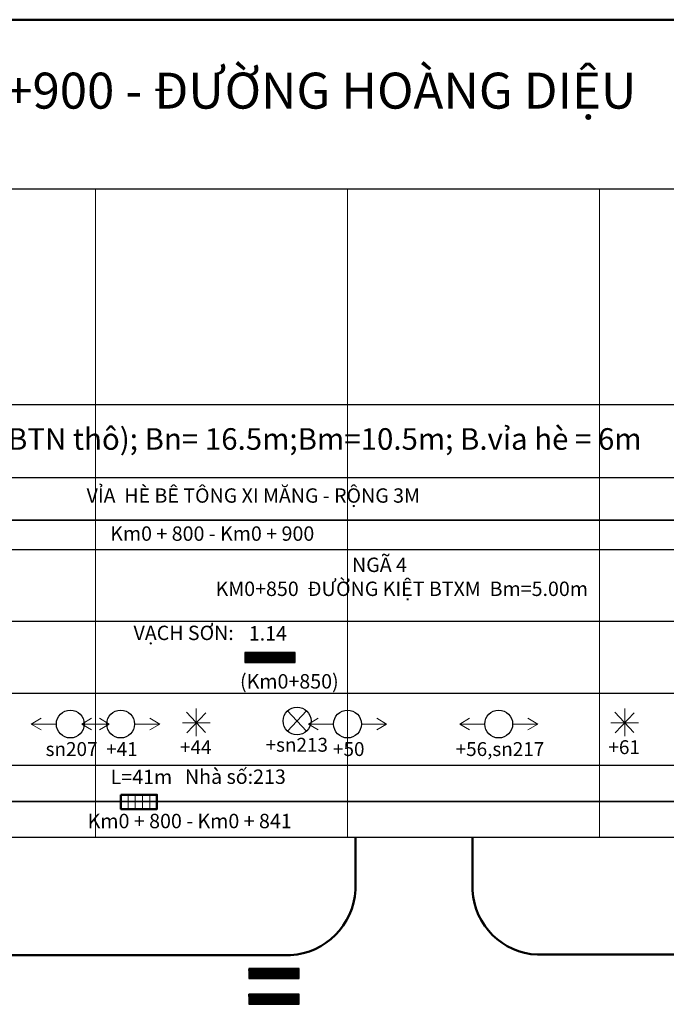
# Model space of a CAD drawing. Units: millimetres. Extents: x -37 to 1952, y 1320 to 1405.
# Drawn here: x 1020 to 1046, y 1366 to 1405 of the extents above; entities that cross this region are included whole.
import ezdxf
from ezdxf.enums import TextEntityAlignment as Align

# ---------------------------------------------------------------- set-up
doc = ezdxf.new("R2010")
doc.units = ezdxf.units.MM
doc.header["$MEASUREMENT"] = 0
doc.linetypes.add('ACAD_ISO04W100', pattern=[30, 24, -3, 0, -3])
doc.layers.add('Cay', color=3, linetype='Continuous')
for name, color, linetype, lineweight in [('Chu khung', 82, 'Continuous', 20), ('DUONG', 10, 'Continuous', 50), ('khung', 170, 'Continuous', 25), ('Luoi', 69, 'ACAD_ISO04W100', 0), ('RANH', 210, 'Continuous', 35)]:
    doc.layers.add(name, color=color, linetype=linetype, lineweight=lineweight)
doc.styles.add('CHU', font='VTIMEN.TTF', dxfattribs={"height": 20})
doc.styles.add('CHU KHUNG', font='arial_0.ttf', dxfattribs={"height": 30})
doc.styles.add('style1', font='arial_0.ttf')

# ---------------------------------------------------------------- blocks, each defined once
blk = doc.blocks.new('h')
blk.add_line((5.746, 1404.981), (125.768, 1404.981))
blk = doc.blocks.new('cay')
at = {"layer": 'Chu khung'}
for p, q in [((-1.57, 1.66), (1.46, -1.54)), ((1.52, 1.6), (-1.51, -1.59)), ((0, 2.27), (0, -2.14)), ((-2.2, 0), (2.21, 0))]:
    blk.add_line(p, q, dxfattribs=at)
for p in [(-0.09, 3.82), (-0.09, -3.88)]:
    blk.add_attdef('CAY', text='', height=2.2, dxfattribs=at).set_placement(p, align=Align.MIDDLE_CENTER)
blk = doc.blocks.new('cs')
at = {"linetype": 'ByBlock', "lineweight": 35}
for p, q in [((-1.5, -1.62), (1.5, 1.62)), ((1.5, -1.62), (-1.5, 1.62))]:
    blk.add_line(p, q, dxfattribs=at)
at = {"color": 1, "linetype": 'ByBlock', "lineweight": -2}
blk.add_circle((0, 0), 2.21, dxfattribs=at)
at = {"layer": 'Chu khung'}
for tag, p in [('td', (-0.1, 4.08)), ('vị trí', (-0.05, -3.78))]:
    blk.add_attdef(tag, text='', height=2.2, dxfattribs=at).set_placement(p, align=Align.MIDDLE_CENTER)
blk = doc.blocks.new('td')
at = {"color": 1, "linetype": 'ByBlock', "lineweight": -2}
blk.add_circle((0, 0), 2.21, dxfattribs=at)
at = {"layer": 'Chu khung'}
for p, q in [((-6.19, 0), (-4.63, 0.93)), ((-2.21, 0), (-6.19, 0)), ((-6.19, 0), (-4.63, -0.93)), ((2.21, 0), (6.19, 0)), ((6.19, 0), (4.63, 0.93)), ((6.19, 0), (4.63, -0.93))]:
    blk.add_line(p, q, dxfattribs=at)
for tag, p in [('td', (0.2, 3.88)), ('vị trí', (0.2, -3.98))]:
    blk.add_attdef(tag, text='', height=2.2, dxfattribs=at).set_placement(p, align=Align.MIDDLE_CENTER)

msp = doc.modelspace()

# ---------------------------------------------------------------- linework, layer by layer
for p, q in [((1028.879, 1379.851), (1028.885, 1379.857)), ((1028.879, 1379.842), (1028.893, 1379.857)), ((1028.879, 1379.833), (1028.902, 1379.857)), ((1028.879, 1379.825), (1028.911, 1379.857)), ((1028.879, 1379.816), (1028.92, 1379.857)), ((1028.879, 1379.807), (1028.929, 1379.857)), ((1028.879, 1379.798), (1028.938, 1379.857)), ((1028.879, 1379.789), (1028.946, 1379.857)), ((1028.879, 1379.78), (1028.955, 1379.857)), ((1028.879, 1379.772), (1028.964, 1379.857)), ((1028.879, 1379.763), (1028.973, 1379.857)), ((1028.879, 1379.754), (1028.982, 1379.857)), ((1028.879, 1379.745), (1028.991, 1379.857)), ((1028.879, 1379.736), (1028.999, 1379.857)), ((1028.879, 1379.727), (1029.008, 1379.857)), ((1028.879, 1379.719), (1029.017, 1379.857)), ((1028.879, 1379.71), (1029.026, 1379.857)), ((1028.879, 1379.701), (1029.035, 1379.857)), ((1028.879, 1379.692), (1029.044, 1379.857)), ((1028.879, 1379.683), (1029.053, 1379.857)), ((1028.879, 1379.674), (1029.061, 1379.857)), ((1028.879, 1379.665), (1029.07, 1379.857)), ((1028.879, 1379.657), (1029.079, 1379.857)), ((1028.879, 1379.648), (1029.088, 1379.857)), ((1028.879, 1379.639), (1029.097, 1379.857)), ((1028.879, 1379.63), (1029.106, 1379.857)), ((1028.879, 1379.621), (1029.114, 1379.857)), ((1028.879, 1379.612), (1029.123, 1379.857)), ((1028.879, 1379.604), (1029.132, 1379.857)), ((1028.879, 1379.595), (1029.141, 1379.857)), ((1028.879, 1379.586), (1029.15, 1379.857)), ((1028.879, 1379.577), (1029.159, 1379.857)), ((1028.879, 1379.568), (1029.167, 1379.857)), ((1028.879, 1379.559), (1029.176, 1379.857)), ((1028.879, 1379.551), (1029.185, 1379.857)), ((1028.879, 1379.542), (1029.194, 1379.857)), ((1028.879, 1379.533), (1029.203, 1379.857)), ((1028.879, 1379.524), (1029.212, 1379.857)), ((1028.879, 1379.515), (1029.22, 1379.857)), ((1028.879, 1379.506), (1029.229, 1379.857)), ((1028.879, 1379.498), (1029.238, 1379.857)), ((1028.879, 1379.489), (1029.247, 1379.857)), ((1028.879, 1379.48), (1029.256, 1379.857)), ((1028.879, 1379.471), (1029.265, 1379.857)), ((1028.879, 1379.462), (1029.273, 1379.857)), ((1028.882, 1379.457), (1029.282, 1379.857)), ((1028.891, 1379.457), (1029.291, 1379.857)), ((1028.9, 1379.457), (1029.3, 1379.857)), ((1028.909, 1379.457), (1029.309, 1379.857)), ((1028.918, 1379.457), (1029.318, 1379.857)), ((1028.927, 1379.457), (1029.327, 1379.857)), ((1028.935, 1379.457), (1029.335, 1379.857)), ((1028.944, 1379.457), (1029.344, 1379.857)), ((1028.953, 1379.457), (1029.353, 1379.857)), ((1028.962, 1379.457), (1029.362, 1379.857)), ((1028.971, 1379.457), (1029.371, 1379.857)), ((1028.98, 1379.457), (1029.38, 1379.857)), ((1028.988, 1379.457), (1029.388, 1379.857)), ((1028.997, 1379.457), (1029.397, 1379.857)), ((1029.006, 1379.457), (1029.406, 1379.857)), ((1029.015, 1379.457), (1029.415, 1379.857)), ((1029.024, 1379.457), (1029.424, 1379.857)), ((1029.033, 1379.457), (1029.433, 1379.857)), ((1029.041, 1379.457), (1029.441, 1379.857)), ((1029.05, 1379.457), (1029.45, 1379.857)), ((1029.059, 1379.457), (1029.459, 1379.857)), ((1029.068, 1379.457), (1029.468, 1379.857)), ((1029.077, 1379.457), (1029.477, 1379.857)), ((1029.086, 1379.457), (1029.486, 1379.857)), ((1029.094, 1379.457), (1029.494, 1379.857)), ((1029.103, 1379.457), (1029.503, 1379.857)), ((1029.112, 1379.457), (1029.512, 1379.857)), ((1029.121, 1379.457), (1029.521, 1379.857)), ((1029.13, 1379.457), (1029.53, 1379.857)), ((1029.139, 1379.457), (1029.539, 1379.857)), ((1029.148, 1379.457), (1029.548, 1379.857)), ((1029.156, 1379.457), (1029.556, 1379.857)), ((1029.165, 1379.457), (1029.565, 1379.857)), ((1029.174, 1379.457), (1029.574, 1379.857)), ((1029.183, 1379.457), (1029.583, 1379.857)), ((1029.192, 1379.457), (1029.592, 1379.857)), ((1029.201, 1379.457), (1029.601, 1379.857)), ((1029.209, 1379.457), (1029.609, 1379.857)), ((1029.218, 1379.457), (1029.618, 1379.857)), ((1029.227, 1379.457), (1029.627, 1379.857)), ((1029.236, 1379.457), (1029.636, 1379.857)), ((1029.245, 1379.457), (1029.645, 1379.857)), ((1029.254, 1379.457), (1029.654, 1379.857)), ((1029.262, 1379.457), (1029.662, 1379.857)), ((1029.271, 1379.457), (1029.671, 1379.857)), ((1029.28, 1379.457), (1029.68, 1379.857)), ((1029.289, 1379.457), (1029.689, 1379.857)), ((1029.298, 1379.457), (1029.698, 1379.857)), ((1029.307, 1379.457), (1029.707, 1379.857)), ((1029.315, 1379.457), (1029.715, 1379.857)), ((1029.324, 1379.457), (1029.724, 1379.857)), ((1029.333, 1379.457), (1029.733, 1379.857)), ((1029.342, 1379.457), (1029.742, 1379.857)), ((1029.351, 1379.457), (1029.751, 1379.857)), ((1029.36, 1379.457), (1029.76, 1379.857)), ((1029.368, 1379.457), (1029.768, 1379.857)), ((1029.377, 1379.457), (1029.777, 1379.857)), ((1029.386, 1379.457), (1029.786, 1379.857)), ((1029.395, 1379.457), (1029.795, 1379.857)), ((1029.404, 1379.457), (1029.804, 1379.857)), ((1029.413, 1379.457), (1029.813, 1379.857)), ((1029.422, 1379.457), (1029.822, 1379.857)), ((1029.43, 1379.457), (1029.83, 1379.857)), ((1029.439, 1379.457), (1029.839, 1379.857)), ((1029.448, 1379.457), (1029.848, 1379.857)), ((1029.457, 1379.457), (1029.857, 1379.857)), ((1029.466, 1379.457), (1029.866, 1379.857)), ((1029.475, 1379.457), (1029.875, 1379.857)), ((1029.483, 1379.457), (1029.883, 1379.857)), ((1029.492, 1379.457), (1029.892, 1379.857)), ((1029.501, 1379.457), (1029.901, 1379.857)), ((1029.51, 1379.457), (1029.91, 1379.857)), ((1029.519, 1379.457), (1029.919, 1379.857)), ((1029.528, 1379.457), (1029.928, 1379.857)), ((1029.536, 1379.457), (1029.936, 1379.857)), ((1029.545, 1379.457), (1029.945, 1379.857)), ((1029.554, 1379.457), (1029.954, 1379.857)), ((1029.563, 1379.457), (1029.963, 1379.857)), ((1029.572, 1379.457), (1029.972, 1379.857)), ((1029.581, 1379.457), (1029.981, 1379.857)), ((1029.589, 1379.457), (1029.989, 1379.857)), ((1029.598, 1379.457), (1029.998, 1379.857)), ((1029.607, 1379.457), (1030.007, 1379.857)), ((1029.616, 1379.457), (1030.016, 1379.857)), ((1029.625, 1379.457), (1030.025, 1379.857)), ((1029.634, 1379.457), (1030.034, 1379.857)), ((1029.642, 1379.457), (1030.042, 1379.857)), ((1029.651, 1379.457), (1030.051, 1379.857)), ((1029.66, 1379.457), (1030.06, 1379.857)), ((1029.669, 1379.457), (1030.069, 1379.857)), ((1029.678, 1379.457), (1030.078, 1379.857)), ((1029.687, 1379.457), (1030.087, 1379.857)), ((1029.696, 1379.457), (1030.096, 1379.857)), ((1029.704, 1379.457), (1030.104, 1379.857)), ((1029.713, 1379.457), (1030.113, 1379.857)), ((1029.722, 1379.457), (1030.122, 1379.857)), ((1029.731, 1379.457), (1030.131, 1379.857)), ((1029.74, 1379.457), (1030.14, 1379.857)), ((1029.749, 1379.457), (1030.149, 1379.857)), ((1029.757, 1379.457), (1030.157, 1379.857)), ((1029.766, 1379.457), (1030.166, 1379.857)), ((1029.775, 1379.457), (1030.175, 1379.857)), ((1029.784, 1379.457), (1030.184, 1379.857)), ((1029.793, 1379.457), (1030.193, 1379.857)), ((1029.802, 1379.457), (1030.202, 1379.857)), ((1029.81, 1379.457), (1030.21, 1379.857)), ((1029.819, 1379.457), (1030.219, 1379.857)), ((1029.828, 1379.457), (1030.228, 1379.857)), ((1029.837, 1379.457), (1030.237, 1379.857)), ((1029.846, 1379.457), (1030.246, 1379.857)), ((1029.855, 1379.457), (1030.255, 1379.857)), ((1029.863, 1379.457), (1030.263, 1379.857)), ((1029.872, 1379.457), (1030.272, 1379.857)), ((1029.881, 1379.457), (1030.281, 1379.857)), ((1029.89, 1379.457), (1030.29, 1379.857)), ((1029.899, 1379.457), (1030.299, 1379.857)), ((1029.908, 1379.457), (1030.308, 1379.857)), ((1029.916, 1379.457), (1030.316, 1379.857)), ((1029.925, 1379.457), (1030.325, 1379.857)), ((1029.934, 1379.457), (1030.334, 1379.857)), ((1029.943, 1379.457), (1030.343, 1379.857)), ((1029.952, 1379.457), (1030.352, 1379.857)), ((1029.961, 1379.457), (1030.361, 1379.857)), ((1029.97, 1379.457), (1030.37, 1379.857)), ((1029.978, 1379.457), (1030.378, 1379.857)), ((1029.987, 1379.457), (1030.387, 1379.857)), ((1029.996, 1379.457), (1030.396, 1379.857)), ((1030.005, 1379.457), (1030.405, 1379.857)), ((1030.014, 1379.457), (1030.414, 1379.857)), ((1030.023, 1379.457), (1030.423, 1379.857)), ((1030.031, 1379.457), (1030.431, 1379.857)), ((1030.04, 1379.457), (1030.44, 1379.857)), ((1030.049, 1379.457), (1030.449, 1379.857)), ((1030.058, 1379.457), (1030.458, 1379.857)), ((1030.067, 1379.457), (1030.467, 1379.857)), ((1030.076, 1379.457), (1030.476, 1379.857)), ((1030.084, 1379.457), (1030.484, 1379.857)), ((1030.093, 1379.457), (1030.493, 1379.857)), ((1030.102, 1379.457), (1030.502, 1379.857)), ((1030.111, 1379.457), (1030.511, 1379.857)), ((1030.12, 1379.457), (1030.52, 1379.857)), ((1030.129, 1379.457), (1030.529, 1379.857)), ((1030.137, 1379.457), (1030.537, 1379.857)), ((1030.146, 1379.457), (1030.546, 1379.857)), ((1030.155, 1379.457), (1030.555, 1379.857)), ((1030.164, 1379.457), (1030.564, 1379.857)), ((1030.173, 1379.457), (1030.573, 1379.857)), ((1030.182, 1379.457), (1030.582, 1379.857)), ((1030.19, 1379.457), (1030.59, 1379.857)), ((1030.199, 1379.457), (1030.599, 1379.857)), ((1030.208, 1379.457), (1030.608, 1379.857)), ((1030.217, 1379.457), (1030.617, 1379.857)), ((1030.226, 1379.457), (1030.626, 1379.857)), ((1030.235, 1379.457), (1030.635, 1379.857)), ((1030.244, 1379.457), (1030.644, 1379.857)), ((1030.252, 1379.457), (1030.652, 1379.857)), ((1030.261, 1379.457), (1030.661, 1379.857)), ((1030.27, 1379.457), (1030.67, 1379.857)), ((1030.279, 1379.457), (1030.679, 1379.857)), ((1030.288, 1379.457), (1030.688, 1379.857)), ((1030.297, 1379.457), (1030.697, 1379.857)), ((1030.305, 1379.457), (1030.705, 1379.857)), ((1030.314, 1379.457), (1030.714, 1379.857)), ((1030.323, 1379.457), (1030.723, 1379.857)), ((1030.332, 1379.457), (1030.732, 1379.857)), ((1030.341, 1379.457), (1030.741, 1379.857)), ((1030.35, 1379.457), (1030.75, 1379.857)), ((1030.358, 1379.457), (1030.758, 1379.857)), ((1030.367, 1379.457), (1030.767, 1379.857)), ((1030.376, 1379.457), (1030.776, 1379.857)), ((1030.385, 1379.457), (1030.785, 1379.857)), ((1030.394, 1379.457), (1030.794, 1379.857)), ((1030.403, 1379.457), (1030.803, 1379.857)), ((1030.411, 1379.457), (1030.811, 1379.857)), ((1030.42, 1379.457), (1030.82, 1379.857)), ((1030.429, 1379.457), (1030.829, 1379.857)), ((1030.438, 1379.457), (1030.838, 1379.857)), ((1030.447, 1379.457), (1030.847, 1379.857)), ((1030.456, 1379.457), (1030.856, 1379.857)), ((1030.464, 1379.457), (1030.864, 1379.857)), ((1030.473, 1379.457), (1030.873, 1379.857)), ((1030.482, 1379.457), (1030.879, 1379.854)), ((1030.491, 1379.457), (1030.879, 1379.845)), ((1030.5, 1379.457), (1030.879, 1379.836)), ((1030.509, 1379.457), (1030.879, 1379.827)), ((1030.518, 1379.457), (1030.879, 1379.818)), ((1030.526, 1379.457), (1030.879, 1379.809)), ((1030.535, 1379.457), (1030.879, 1379.8)), ((1030.544, 1379.457), (1030.879, 1379.792)), ((1030.553, 1379.457), (1030.879, 1379.783)), ((1030.562, 1379.457), (1030.879, 1379.774)), ((1030.571, 1379.457), (1030.879, 1379.765)), ((1030.579, 1379.457), (1030.879, 1379.756)), ((1030.588, 1379.457), (1030.879, 1379.747)), ((1030.597, 1379.457), (1030.879, 1379.739)), ((1030.606, 1379.457), (1030.879, 1379.73)), ((1030.615, 1379.457), (1030.879, 1379.721)), ((1030.624, 1379.457), (1030.879, 1379.712)), ((1030.632, 1379.457), (1030.879, 1379.703)), ((1030.641, 1379.457), (1030.879, 1379.694)), ((1030.65, 1379.457), (1030.879, 1379.686)), ((1030.659, 1379.457), (1030.879, 1379.677)), ((1030.668, 1379.457), (1030.879, 1379.668)), ((1030.677, 1379.457), (1030.879, 1379.659)), ((1030.685, 1379.457), (1030.879, 1379.65)), ((1030.694, 1379.457), (1030.879, 1379.641)), ((1030.703, 1379.457), (1030.879, 1379.633)), ((1030.712, 1379.457), (1030.879, 1379.624)), ((1030.721, 1379.457), (1030.879, 1379.615)), ((1030.73, 1379.457), (1030.879, 1379.606)), ((1030.738, 1379.457), (1030.879, 1379.597)), ((1030.747, 1379.457), (1030.879, 1379.588)), ((1030.756, 1379.457), (1030.879, 1379.58)), ((1030.765, 1379.457), (1030.879, 1379.571)), ((1030.774, 1379.457), (1030.879, 1379.562)), ((1030.783, 1379.457), (1030.879, 1379.553)), ((1030.792, 1379.457), (1030.879, 1379.544)), ((1030.8, 1379.457), (1030.879, 1379.535)), ((1030.809, 1379.457), (1030.879, 1379.526)), ((1030.818, 1379.457), (1030.879, 1379.518)), ((1030.827, 1379.457), (1030.879, 1379.509)), ((1030.836, 1379.457), (1030.879, 1379.5)), ((1030.845, 1379.457), (1030.879, 1379.491)), ((1030.853, 1379.457), (1030.879, 1379.482)), ((1030.862, 1379.457), (1030.879, 1379.473)), ((1030.871, 1379.457), (1030.879, 1379.465)), ((1029.029, 1366.913), (1029.424, 1367.308)), ((1029.029, 1366.922), (1029.415, 1367.308)), ((1029.029, 1366.931), (1029.406, 1367.308)), ((1029.029, 1366.94), (1029.398, 1367.308)), ((1029.029, 1366.949), (1029.389, 1367.308)), ((1029.029, 1366.957), (1029.38, 1367.308)), ((1029.029, 1366.966), (1029.371, 1367.308)), ((1029.029, 1366.975), (1029.362, 1367.308)), ((1029.029, 1366.984), (1029.353, 1367.308)), ((1029.029, 1366.993), (1029.345, 1367.308)), ((1029.029, 1367.002), (1029.336, 1367.308)), ((1029.029, 1367.011), (1029.327, 1367.308)), ((1029.029, 1367.019), (1029.318, 1367.308)), ((1029.029, 1367.028), (1029.309, 1367.308)), ((1029.029, 1367.037), (1029.3, 1367.308)), ((1029.029, 1367.046), (1029.292, 1367.308)), ((1029.029, 1367.055), (1029.283, 1367.308)), ((1029.029, 1367.064), (1029.274, 1367.308)), ((1029.029, 1367.072), (1029.265, 1367.308)), ((1029.029, 1367.081), (1029.256, 1367.308)), ((1029.029, 1367.09), (1029.247, 1367.308)), ((1029.029, 1367.099), (1029.239, 1367.308)), ((1029.029, 1367.108), (1029.23, 1367.308)), ((1029.029, 1367.117), (1029.221, 1367.308)), ((1029.029, 1367.125), (1029.212, 1367.308)), ((1029.029, 1367.134), (1029.203, 1367.308)), ((1029.029, 1367.143), (1029.194, 1367.308)), ((1029.029, 1367.152), (1029.186, 1367.308)), ((1029.029, 1367.161), (1029.177, 1367.308)), ((1029.029, 1367.17), (1029.168, 1367.308)), ((1029.029, 1367.178), (1029.159, 1367.308)), ((1029.029, 1367.187), (1029.15, 1367.308)), ((1029.029, 1367.196), (1029.141, 1367.308)), ((1029.029, 1367.205), (1029.132, 1367.308)), ((1029.029, 1367.214), (1029.124, 1367.308)), ((1029.029, 1367.223), (1029.115, 1367.308)), ((1029.029, 1367.231), (1029.106, 1367.308)), ((1029.029, 1367.24), (1029.097, 1367.308)), ((1029.029, 1367.249), (1029.088, 1367.308)), ((1029.029, 1367.258), (1029.079, 1367.308)), ((1029.029, 1367.267), (1029.071, 1367.308)), ((1029.029, 1367.276), (1029.062, 1367.308)), ((1029.029, 1367.285), (1029.053, 1367.308)), ((1029.029, 1367.293), (1029.044, 1367.308)), ((1029.029, 1367.302), (1029.035, 1367.308)), ((1029.033, 1366.908), (1029.433, 1367.308)), ((1029.042, 1366.908), (1029.442, 1367.308)), ((1029.051, 1366.908), (1029.451, 1367.308)), ((1029.06, 1366.908), (1029.46, 1367.308)), ((1029.068, 1366.908), (1029.468, 1367.308)), ((1029.077, 1366.908), (1029.477, 1367.308)), ((1029.086, 1366.908), (1029.486, 1367.308)), ((1029.095, 1366.908), (1029.495, 1367.308)), ((1029.104, 1366.908), (1029.504, 1367.308)), ((1029.113, 1366.908), (1029.513, 1367.308)), ((1029.121, 1366.908), (1029.521, 1367.308)), ((1029.13, 1366.908), (1029.53, 1367.308)), ((1029.139, 1366.908), (1029.539, 1367.308)), ((1029.148, 1366.908), (1029.548, 1367.308)), ((1029.157, 1366.908), (1029.557, 1367.308)), ((1029.166, 1366.908), (1029.566, 1367.308)), ((1029.174, 1366.908), (1029.574, 1367.308)), ((1029.183, 1366.908), (1029.583, 1367.308)), ((1029.192, 1366.908), (1029.592, 1367.308)), ((1029.201, 1366.908), (1029.601, 1367.308)), ((1029.21, 1366.908), (1029.61, 1367.308)), ((1029.219, 1366.908), (1029.619, 1367.308)), ((1029.227, 1366.908), (1029.627, 1367.308)), ((1029.236, 1366.908), (1029.636, 1367.308)), ((1029.245, 1366.908), (1029.645, 1367.308)), ((1029.254, 1366.908), (1029.654, 1367.308)), ((1029.263, 1366.908), (1029.663, 1367.308)), ((1029.272, 1366.908), (1029.672, 1367.308)), ((1029.28, 1366.908), (1029.68, 1367.308)), ((1029.289, 1366.908), (1029.689, 1367.308)), ((1029.298, 1366.908), (1029.698, 1367.308)), ((1029.307, 1366.908), (1029.707, 1367.308)), ((1029.316, 1366.908), (1029.716, 1367.308)), ((1029.325, 1366.908), (1029.725, 1367.308)), ((1029.334, 1366.908), (1029.734, 1367.308)), ((1029.342, 1366.908), (1029.742, 1367.308)), ((1029.351, 1366.908), (1029.751, 1367.308)), ((1029.36, 1366.908), (1029.76, 1367.308)), ((1029.369, 1366.908), (1029.769, 1367.308)), ((1029.378, 1366.908), (1029.778, 1367.308)), ((1029.387, 1366.908), (1029.787, 1367.308)), ((1029.395, 1366.908), (1029.795, 1367.308)), ((1029.404, 1366.908), (1029.804, 1367.308)), ((1029.413, 1366.908), (1029.813, 1367.308)), ((1029.422, 1366.908), (1029.822, 1367.308)), ((1029.431, 1366.908), (1029.831, 1367.308)), ((1029.44, 1366.908), (1029.84, 1367.308)), ((1029.448, 1366.908), (1029.848, 1367.308)), ((1029.457, 1366.908), (1029.857, 1367.308)), ((1029.466, 1366.908), (1029.866, 1367.308)), ((1029.475, 1366.908), (1029.875, 1367.308)), ((1029.484, 1366.908), (1029.884, 1367.308)), ((1029.493, 1366.908), (1029.893, 1367.308)), ((1029.501, 1366.908), (1029.901, 1367.308)), ((1029.51, 1366.908), (1029.91, 1367.308)), ((1029.519, 1366.908), (1029.919, 1367.308)), ((1029.528, 1366.908), (1029.928, 1367.308)), ((1029.537, 1366.908), (1029.937, 1367.308)), ((1029.546, 1366.908), (1029.946, 1367.308)), ((1029.554, 1366.908), (1029.954, 1367.308)), ((1029.563, 1366.908), (1029.963, 1367.308)), ((1029.572, 1366.908), (1029.972, 1367.308)), ((1029.581, 1366.908), (1029.981, 1367.308)), ((1029.59, 1366.908), (1029.99, 1367.308)), ((1029.599, 1366.908), (1029.999, 1367.308)), ((1029.608, 1366.908), (1030.008, 1367.308)), ((1029.616, 1366.908), (1030.016, 1367.308)), ((1029.625, 1366.908), (1030.025, 1367.308)), ((1029.634, 1366.908), (1030.034, 1367.308)), ((1029.643, 1366.908), (1030.043, 1367.308)), ((1029.652, 1366.908), (1030.052, 1367.308)), ((1029.661, 1366.908), (1030.061, 1367.308)), ((1029.669, 1366.908), (1030.069, 1367.308)), ((1029.678, 1366.908), (1030.078, 1367.308)), ((1029.687, 1366.908), (1030.087, 1367.308)), ((1029.696, 1366.908), (1030.096, 1367.308)), ((1029.705, 1366.908), (1030.105, 1367.308)), ((1029.714, 1366.908), (1030.114, 1367.308)), ((1029.722, 1366.908), (1030.122, 1367.308)), ((1029.731, 1366.908), (1030.131, 1367.308)), ((1029.74, 1366.908), (1030.14, 1367.308)), ((1029.749, 1366.908), (1030.149, 1367.308)), ((1029.758, 1366.908), (1030.158, 1367.308)), ((1029.767, 1366.908), (1030.167, 1367.308)), ((1029.775, 1366.908), (1030.175, 1367.308)), ((1029.784, 1366.908), (1030.184, 1367.308)), ((1029.793, 1366.908), (1030.193, 1367.308)), ((1029.802, 1366.908), (1030.202, 1367.308)), ((1029.811, 1366.908), (1030.211, 1367.308)), ((1029.82, 1366.908), (1030.22, 1367.308)), ((1029.828, 1366.908), (1030.228, 1367.308)), ((1029.837, 1366.908), (1030.237, 1367.308)), ((1029.846, 1366.908), (1030.246, 1367.308)), ((1029.855, 1366.908), (1030.255, 1367.308)), ((1029.864, 1366.908), (1030.264, 1367.308)), ((1029.873, 1366.908), (1030.273, 1367.308)), ((1029.882, 1366.908), (1030.282, 1367.308)), ((1029.89, 1366.908), (1030.29, 1367.308)), ((1029.899, 1366.908), (1030.299, 1367.308)), ((1029.908, 1366.908), (1030.308, 1367.308)), ((1029.917, 1366.908), (1030.317, 1367.308)), ((1029.926, 1366.908), (1030.326, 1367.308)), ((1029.935, 1366.908), (1030.335, 1367.308)), ((1029.943, 1366.908), (1030.343, 1367.308)), ((1029.952, 1366.908), (1030.352, 1367.308)), ((1029.961, 1366.908), (1030.361, 1367.308)), ((1029.97, 1366.908), (1030.37, 1367.308)), ((1029.979, 1366.908), (1030.379, 1367.308)), ((1029.988, 1366.908), (1030.388, 1367.308)), ((1029.996, 1366.908), (1030.396, 1367.308)), ((1030.005, 1366.908), (1030.405, 1367.308)), ((1030.014, 1366.908), (1030.414, 1367.308)), ((1030.023, 1366.908), (1030.423, 1367.308)), ((1030.032, 1366.908), (1030.432, 1367.308)), ((1030.041, 1366.908), (1030.441, 1367.308)), ((1030.049, 1366.908), (1030.449, 1367.308)), ((1030.058, 1366.908), (1030.458, 1367.308)), ((1030.067, 1366.908), (1030.467, 1367.308)), ((1030.076, 1366.908), (1030.476, 1367.308)), ((1030.085, 1366.908), (1030.485, 1367.308)), ((1030.094, 1366.908), (1030.494, 1367.308)), ((1030.102, 1366.908), (1030.502, 1367.308)), ((1030.111, 1366.908), (1030.511, 1367.308)), ((1030.12, 1366.908), (1030.52, 1367.308)), ((1030.129, 1366.908), (1030.529, 1367.308)), ((1030.138, 1366.908), (1030.538, 1367.308)), ((1030.147, 1366.908), (1030.547, 1367.308)), ((1030.156, 1366.908), (1030.556, 1367.308)), ((1030.164, 1366.908), (1030.564, 1367.308)), ((1030.173, 1366.908), (1030.573, 1367.308)), ((1030.182, 1366.908), (1030.582, 1367.308)), ((1030.191, 1366.908), (1030.591, 1367.308)), ((1030.2, 1366.908), (1030.6, 1367.308)), ((1030.209, 1366.908), (1030.609, 1367.308)), ((1030.217, 1366.908), (1030.617, 1367.308)), ((1030.226, 1366.908), (1030.626, 1367.308)), ((1030.235, 1366.908), (1030.635, 1367.308)), ((1030.244, 1366.908), (1030.644, 1367.308)), ((1030.253, 1366.908), (1030.653, 1367.308)), ((1030.262, 1366.908), (1030.662, 1367.308)), ((1030.27, 1366.908), (1030.67, 1367.308)), ((1030.279, 1366.908), (1030.679, 1367.308)), ((1030.288, 1366.908), (1030.688, 1367.308)), ((1030.297, 1366.908), (1030.697, 1367.308)), ((1030.306, 1366.908), (1030.706, 1367.308)), ((1030.315, 1366.908), (1030.715, 1367.308)), ((1030.323, 1366.908), (1030.723, 1367.308)), ((1030.332, 1366.908), (1030.732, 1367.308)), ((1030.341, 1366.908), (1030.741, 1367.308)), ((1030.35, 1366.908), (1030.75, 1367.308)), ((1030.359, 1366.908), (1030.759, 1367.308)), ((1030.368, 1366.908), (1030.768, 1367.308)), ((1030.377, 1366.908), (1030.777, 1367.308)), ((1030.385, 1366.908), (1030.785, 1367.308)), ((1030.394, 1366.908), (1030.794, 1367.308)), ((1030.403, 1366.908), (1030.803, 1367.308)), ((1030.412, 1366.908), (1030.812, 1367.308)), ((1030.421, 1366.908), (1030.821, 1367.308)), ((1030.43, 1366.908), (1030.83, 1367.308)), ((1030.438, 1366.908), (1030.838, 1367.308)), ((1030.447, 1366.908), (1030.847, 1367.308)), ((1030.456, 1366.908), (1030.856, 1367.308)), ((1030.465, 1366.908), (1030.865, 1367.308)), ((1030.474, 1366.908), (1030.874, 1367.308)), ((1030.483, 1366.908), (1030.883, 1367.308)), ((1030.491, 1366.908), (1030.891, 1367.308)), ((1030.5, 1366.908), (1030.9, 1367.308)), ((1030.509, 1366.908), (1030.909, 1367.308)), ((1030.518, 1366.908), (1030.918, 1367.308)), ((1030.527, 1366.908), (1030.927, 1367.308)), ((1030.536, 1366.908), (1030.936, 1367.308)), ((1030.544, 1366.908), (1030.944, 1367.308)), ((1030.553, 1366.908), (1030.953, 1367.308)), ((1030.562, 1366.908), (1030.962, 1367.308)), ((1030.571, 1366.908), (1030.971, 1367.308)), ((1030.58, 1366.908), (1030.98, 1367.308)), ((1030.589, 1366.908), (1030.989, 1367.308)), ((1030.597, 1366.908), (1030.997, 1367.308)), ((1030.606, 1366.908), (1031.006, 1367.308)), ((1030.615, 1366.908), (1031.015, 1367.308)), ((1030.624, 1366.908), (1031.024, 1367.308)), ((1030.633, 1366.908), (1031.029, 1367.305)), ((1030.642, 1366.908), (1031.029, 1367.296)), ((1030.651, 1366.908), (1031.029, 1367.287)), ((1030.659, 1366.908), (1031.029, 1367.278)), ((1030.668, 1366.908), (1031.029, 1367.269)), ((1030.677, 1366.908), (1031.029, 1367.26)), ((1030.686, 1366.908), (1031.029, 1367.252)), ((1030.695, 1366.908), (1031.029, 1367.243)), ((1030.704, 1366.908), (1031.029, 1367.234)), ((1030.712, 1366.908), (1031.029, 1367.225)), ((1030.721, 1366.908), (1031.029, 1367.216)), ((1030.73, 1366.908), (1031.029, 1367.207)), ((1030.739, 1366.908), (1031.029, 1367.199)), ((1030.748, 1366.908), (1031.029, 1367.19)), ((1030.757, 1366.908), (1031.029, 1367.181)), ((1030.765, 1366.908), (1031.029, 1367.172)), ((1030.774, 1366.908), (1031.029, 1367.163)), ((1030.783, 1366.908), (1031.029, 1367.154)), ((1030.792, 1366.908), (1031.029, 1367.146)), ((1030.801, 1366.908), (1031.029, 1367.137)), ((1030.81, 1366.908), (1031.029, 1367.128)), ((1030.818, 1366.908), (1031.029, 1367.119)), ((1030.827, 1366.908), (1031.029, 1367.11)), ((1030.836, 1366.908), (1031.029, 1367.101)), ((1030.845, 1366.908), (1031.029, 1367.092)), ((1030.854, 1366.908), (1031.029, 1367.084)), ((1030.863, 1366.908), (1031.029, 1367.075)), ((1030.871, 1366.908), (1031.029, 1367.066)), ((1030.88, 1366.908), (1031.029, 1367.057)), ((1030.889, 1366.908), (1031.029, 1367.048)), ((1030.898, 1366.908), (1031.029, 1367.039)), ((1030.907, 1366.908), (1031.029, 1367.031)), ((1030.916, 1366.908), (1031.029, 1367.022)), ((1030.925, 1366.908), (1031.029, 1367.013)), ((1030.933, 1366.908), (1031.029, 1367.004)), ((1030.942, 1366.908), (1031.029, 1366.995)), ((1030.951, 1366.908), (1031.029, 1366.986)), ((1030.96, 1366.908), (1031.029, 1366.978)), ((1030.969, 1366.908), (1031.029, 1366.969)), ((1030.978, 1366.908), (1031.029, 1366.96)), ((1030.986, 1366.908), (1031.029, 1366.951)), ((1030.995, 1366.908), (1031.029, 1366.942)), ((1031.004, 1366.908), (1031.029, 1366.933)), ((1031.013, 1366.908), (1031.029, 1366.925)), ((1031.022, 1366.908), (1031.029, 1366.916)), ((1029.029, 1366.28), (1029.035, 1366.286)), ((1029.029, 1366.271), (1029.044, 1366.286)), ((1029.029, 1366.262), (1029.053, 1366.286)), ((1029.029, 1366.253), (1029.062, 1366.286)), ((1029.029, 1366.244), (1029.071, 1366.286)), ((1029.029, 1366.235), (1029.079, 1366.286)), ((1029.029, 1366.227), (1029.088, 1366.286)), ((1029.029, 1366.218), (1029.097, 1366.286)), ((1029.029, 1366.209), (1029.106, 1366.286)), ((1029.029, 1366.2), (1029.115, 1366.286)), ((1029.029, 1366.191), (1029.124, 1366.286)), ((1029.029, 1366.182), (1029.132, 1366.286)), ((1029.029, 1366.174), (1029.141, 1366.286)), ((1029.029, 1366.165), (1029.15, 1366.286)), ((1029.029, 1366.156), (1029.159, 1366.286)), ((1029.029, 1366.147), (1029.168, 1366.286)), ((1029.029, 1366.138), (1029.177, 1366.286)), ((1029.029, 1366.129), (1029.186, 1366.286)), ((1029.029, 1366.121), (1029.194, 1366.286)), ((1029.029, 1366.112), (1029.203, 1366.286)), ((1029.029, 1366.103), (1029.212, 1366.286)), ((1029.029, 1366.094), (1029.221, 1366.286)), ((1029.029, 1366.085), (1029.23, 1366.286)), ((1029.029, 1366.076), (1029.239, 1366.286)), ((1029.029, 1366.068), (1029.247, 1366.286)), ((1029.029, 1366.059), (1029.256, 1366.286)), ((1029.029, 1366.05), (1029.265, 1366.286)), ((1029.029, 1366.041), (1029.274, 1366.286)), ((1029.029, 1366.032), (1029.283, 1366.286)), ((1029.029, 1366.023), (1029.292, 1366.286)), ((1029.029, 1366.014), (1029.3, 1366.286)), ((1029.029, 1366.006), (1029.309, 1366.286)), ((1029.029, 1365.997), (1029.318, 1366.286)), ((1029.029, 1365.988), (1029.327, 1366.286)), ((1029.029, 1365.979), (1029.336, 1366.286)), ((1029.029, 1365.97), (1029.345, 1366.286)), ((1029.029, 1365.961), (1029.353, 1366.286)), ((1029.029, 1365.953), (1029.362, 1366.286)), ((1029.029, 1365.944), (1029.371, 1366.286)), ((1029.029, 1365.935), (1029.38, 1366.286)), ((1029.029, 1365.926), (1029.389, 1366.286)), ((1029.029, 1365.917), (1029.398, 1366.286)), ((1029.029, 1365.908), (1029.406, 1366.286)), ((1029.029, 1365.9), (1029.415, 1366.286)), ((1029.029, 1365.891), (1029.424, 1366.286)), ((1029.033, 1365.886), (1029.433, 1366.286)), ((1029.042, 1365.886), (1029.442, 1366.286)), ((1029.051, 1365.886), (1029.451, 1366.286)), ((1029.06, 1365.886), (1029.46, 1366.286)), ((1029.068, 1365.886), (1029.468, 1366.286)), ((1029.077, 1365.886), (1029.477, 1366.286)), ((1029.086, 1365.886), (1029.486, 1366.286)), ((1029.095, 1365.886), (1029.495, 1366.286)), ((1029.104, 1365.886), (1029.504, 1366.286)), ((1029.113, 1365.886), (1029.513, 1366.286)), ((1029.121, 1365.886), (1029.521, 1366.286)), ((1029.13, 1365.886), (1029.53, 1366.286)), ((1029.139, 1365.886), (1029.539, 1366.286)), ((1029.148, 1365.886), (1029.548, 1366.286)), ((1029.157, 1365.886), (1029.557, 1366.286)), ((1029.166, 1365.886), (1029.566, 1366.286)), ((1029.174, 1365.886), (1029.574, 1366.286)), ((1029.183, 1365.886), (1029.583, 1366.286)), ((1029.192, 1365.886), (1029.592, 1366.286)), ((1029.201, 1365.886), (1029.601, 1366.286)), ((1029.21, 1365.886), (1029.61, 1366.286)), ((1029.219, 1365.886), (1029.619, 1366.286)), ((1029.227, 1365.886), (1029.627, 1366.286)), ((1029.236, 1365.886), (1029.636, 1366.286)), ((1029.245, 1365.886), (1029.645, 1366.286)), ((1029.254, 1365.886), (1029.654, 1366.286)), ((1029.263, 1365.886), (1029.663, 1366.286)), ((1029.272, 1365.886), (1029.672, 1366.286)), ((1029.28, 1365.886), (1029.68, 1366.286)), ((1029.289, 1365.886), (1029.689, 1366.286)), ((1029.298, 1365.886), (1029.698, 1366.286)), ((1029.307, 1365.886), (1029.707, 1366.286)), ((1029.316, 1365.886), (1029.716, 1366.286)), ((1029.325, 1365.886), (1029.725, 1366.286)), ((1029.334, 1365.886), (1029.734, 1366.286)), ((1029.342, 1365.886), (1029.742, 1366.286)), ((1029.351, 1365.886), (1029.751, 1366.286)), ((1029.36, 1365.886), (1029.76, 1366.286)), ((1029.369, 1365.886), (1029.769, 1366.286)), ((1029.378, 1365.886), (1029.778, 1366.286)), ((1029.387, 1365.886), (1029.787, 1366.286)), ((1029.395, 1365.886), (1029.795, 1366.286)), ((1029.404, 1365.886), (1029.804, 1366.286)), ((1029.413, 1365.886), (1029.813, 1366.286)), ((1029.422, 1365.886), (1029.822, 1366.286)), ((1029.431, 1365.886), (1029.831, 1366.286)), ((1029.44, 1365.886), (1029.84, 1366.286)), ((1029.448, 1365.886), (1029.848, 1366.286)), ((1029.457, 1365.886), (1029.857, 1366.286)), ((1029.466, 1365.886), (1029.866, 1366.286)), ((1029.475, 1365.886), (1029.875, 1366.286)), ((1029.484, 1365.886), (1029.884, 1366.286)), ((1029.493, 1365.886), (1029.893, 1366.286)), ((1029.501, 1365.886), (1029.901, 1366.286)), ((1029.51, 1365.886), (1029.91, 1366.286)), ((1029.519, 1365.886), (1029.919, 1366.286)), ((1029.528, 1365.886), (1029.928, 1366.286)), ((1029.537, 1365.886), (1029.937, 1366.286)), ((1029.546, 1365.886), (1029.946, 1366.286)), ((1029.554, 1365.886), (1029.954, 1366.286)), ((1029.563, 1365.886), (1029.963, 1366.286)), ((1029.572, 1365.886), (1029.972, 1366.286)), ((1029.581, 1365.886), (1029.981, 1366.286)), ((1029.59, 1365.886), (1029.99, 1366.286)), ((1029.599, 1365.886), (1029.999, 1366.286)), ((1029.608, 1365.886), (1030.008, 1366.286)), ((1029.616, 1365.886), (1030.016, 1366.286)), ((1029.625, 1365.886), (1030.025, 1366.286)), ((1029.634, 1365.886), (1030.034, 1366.286)), ((1029.643, 1365.886), (1030.043, 1366.286)), ((1029.652, 1365.886), (1030.052, 1366.286)), ((1029.661, 1365.886), (1030.061, 1366.286)), ((1029.669, 1365.886), (1030.069, 1366.286)), ((1029.678, 1365.886), (1030.078, 1366.286)), ((1029.687, 1365.886), (1030.087, 1366.286)), ((1029.696, 1365.886), (1030.096, 1366.286)), ((1029.705, 1365.886), (1030.105, 1366.286)), ((1029.714, 1365.886), (1030.114, 1366.286)), ((1029.722, 1365.886), (1030.122, 1366.286)), ((1029.731, 1365.886), (1030.131, 1366.286)), ((1029.74, 1365.886), (1030.14, 1366.286)), ((1029.749, 1365.886), (1030.149, 1366.286)), ((1029.758, 1365.886), (1030.158, 1366.286)), ((1029.767, 1365.886), (1030.167, 1366.286)), ((1029.775, 1365.886), (1030.175, 1366.286)), ((1029.784, 1365.886), (1030.184, 1366.286)), ((1029.793, 1365.886), (1030.193, 1366.286)), ((1029.802, 1365.886), (1030.202, 1366.286)), ((1029.811, 1365.886), (1030.211, 1366.286)), ((1029.82, 1365.886), (1030.22, 1366.286)), ((1029.828, 1365.886), (1030.228, 1366.286)), ((1029.837, 1365.886), (1030.237, 1366.286)), ((1029.846, 1365.886), (1030.246, 1366.286)), ((1029.855, 1365.886), (1030.255, 1366.286)), ((1029.864, 1365.886), (1030.264, 1366.286)), ((1029.873, 1365.886), (1030.273, 1366.286)), ((1029.882, 1365.886), (1030.282, 1366.286)), ((1029.89, 1365.886), (1030.29, 1366.286)), ((1029.899, 1365.886), (1030.299, 1366.286)), ((1029.908, 1365.886), (1030.308, 1366.286)), ((1029.917, 1365.886), (1030.317, 1366.286)), ((1029.926, 1365.886), (1030.326, 1366.286)), ((1029.935, 1365.886), (1030.335, 1366.286)), ((1029.943, 1365.886), (1030.343, 1366.286)), ((1029.952, 1365.886), (1030.352, 1366.286)), ((1029.961, 1365.886), (1030.361, 1366.286)), ((1029.97, 1365.886), (1030.37, 1366.286)), ((1029.979, 1365.886), (1030.379, 1366.286)), ((1029.988, 1365.886), (1030.388, 1366.286)), ((1029.996, 1365.886), (1030.396, 1366.286)), ((1030.005, 1365.886), (1030.405, 1366.286)), ((1030.014, 1365.886), (1030.414, 1366.286)), ((1030.023, 1365.886), (1030.423, 1366.286)), ((1030.032, 1365.886), (1030.432, 1366.286)), ((1030.041, 1365.886), (1030.441, 1366.286)), ((1030.049, 1365.886), (1030.449, 1366.286)), ((1030.058, 1365.886), (1030.458, 1366.286)), ((1030.067, 1365.886), (1030.467, 1366.286)), ((1030.076, 1365.886), (1030.476, 1366.286)), ((1030.085, 1365.886), (1030.485, 1366.286)), ((1030.094, 1365.886), (1030.494, 1366.286)), ((1030.102, 1365.886), (1030.502, 1366.286)), ((1030.111, 1365.886), (1030.511, 1366.286)), ((1030.12, 1365.886), (1030.52, 1366.286)), ((1030.129, 1365.886), (1030.529, 1366.286)), ((1030.138, 1365.886), (1030.538, 1366.286)), ((1030.147, 1365.886), (1030.547, 1366.286)), ((1030.156, 1365.886), (1030.556, 1366.286)), ((1030.164, 1365.886), (1030.564, 1366.286)), ((1030.173, 1365.886), (1030.573, 1366.286)), ((1030.182, 1365.886), (1030.582, 1366.286)), ((1030.191, 1365.886), (1030.591, 1366.286)), ((1030.2, 1365.886), (1030.6, 1366.286)), ((1030.209, 1365.886), (1030.609, 1366.286)), ((1030.217, 1365.886), (1030.617, 1366.286)), ((1030.226, 1365.886), (1030.626, 1366.286)), ((1030.235, 1365.886), (1030.635, 1366.286)), ((1030.244, 1365.886), (1030.644, 1366.286)), ((1030.253, 1365.886), (1030.653, 1366.286)), ((1030.262, 1365.886), (1030.662, 1366.286)), ((1030.27, 1365.886), (1030.67, 1366.286)), ((1030.279, 1365.886), (1030.679, 1366.286)), ((1030.288, 1365.886), (1030.688, 1366.286)), ((1030.297, 1365.886), (1030.697, 1366.286)), ((1030.306, 1365.886), (1030.706, 1366.286)), ((1030.315, 1365.886), (1030.715, 1366.286)), ((1030.323, 1365.886), (1030.723, 1366.286)), ((1030.332, 1365.886), (1030.732, 1366.286)), ((1030.341, 1365.886), (1030.741, 1366.286)), ((1030.35, 1365.886), (1030.75, 1366.286)), ((1030.359, 1365.886), (1030.759, 1366.286)), ((1030.368, 1365.886), (1030.768, 1366.286)), ((1030.377, 1365.886), (1030.777, 1366.286)), ((1030.385, 1365.886), (1030.785, 1366.286)), ((1030.394, 1365.886), (1030.794, 1366.286)), ((1030.403, 1365.886), (1030.803, 1366.286)), ((1030.412, 1365.886), (1030.812, 1366.286)), ((1030.421, 1365.886), (1030.821, 1366.286)), ((1030.43, 1365.886), (1030.83, 1366.286)), ((1030.438, 1365.886), (1030.838, 1366.286)), ((1030.447, 1365.886), (1030.847, 1366.286)), ((1030.456, 1365.886), (1030.856, 1366.286)), ((1030.465, 1365.886), (1030.865, 1366.286)), ((1030.474, 1365.886), (1030.874, 1366.286)), ((1030.483, 1365.886), (1030.883, 1366.286)), ((1030.491, 1365.886), (1030.891, 1366.286)), ((1030.5, 1365.886), (1030.9, 1366.286)), ((1030.509, 1365.886), (1030.909, 1366.286)), ((1030.518, 1365.886), (1030.918, 1366.286)), ((1030.527, 1365.886), (1030.927, 1366.286)), ((1030.536, 1365.886), (1030.936, 1366.286)), ((1030.544, 1365.886), (1030.944, 1366.286)), ((1030.553, 1365.886), (1030.953, 1366.286)), ((1030.562, 1365.886), (1030.962, 1366.286)), ((1030.571, 1365.886), (1030.971, 1366.286)), ((1030.58, 1365.886), (1030.98, 1366.286)), ((1030.589, 1365.886), (1030.989, 1366.286)), ((1030.597, 1365.886), (1030.997, 1366.286)), ((1030.606, 1365.886), (1031.006, 1366.286)), ((1030.615, 1365.886), (1031.015, 1366.286)), ((1030.624, 1365.886), (1031.024, 1366.286)), ((1030.633, 1365.886), (1031.029, 1366.282)), ((1030.642, 1365.886), (1031.029, 1366.273)), ((1030.651, 1365.886), (1031.029, 1366.264)), ((1030.659, 1365.886), (1031.029, 1366.256)), ((1030.668, 1365.886), (1031.029, 1366.247)), ((1030.677, 1365.886), (1031.029, 1366.238)), ((1030.686, 1365.886), (1031.029, 1366.229)), ((1030.695, 1365.886), (1031.029, 1366.22)), ((1030.704, 1365.886), (1031.029, 1366.211)), ((1030.712, 1365.886), (1031.029, 1366.203)), ((1030.721, 1365.886), (1031.029, 1366.194)), ((1030.73, 1365.886), (1031.029, 1366.185)), ((1030.739, 1365.886), (1031.029, 1366.176)), ((1030.748, 1365.886), (1031.029, 1366.167)), ((1030.757, 1365.886), (1031.029, 1366.158)), ((1030.765, 1365.886), (1031.029, 1366.149)), ((1030.774, 1365.886), (1031.029, 1366.141)), ((1030.783, 1365.886), (1031.029, 1366.132)), ((1030.792, 1365.886), (1031.029, 1366.123)), ((1030.801, 1365.886), (1031.029, 1366.114)), ((1030.81, 1365.886), (1031.029, 1366.105)), ((1030.818, 1365.886), (1031.029, 1366.096)), ((1030.827, 1365.886), (1031.029, 1366.088)), ((1030.836, 1365.886), (1031.029, 1366.079)), ((1030.845, 1365.886), (1031.029, 1366.07)), ((1030.854, 1365.886), (1031.029, 1366.061)), ((1030.863, 1365.886), (1031.029, 1366.052)), ((1030.871, 1365.886), (1031.029, 1366.043)), ((1030.88, 1365.886), (1031.029, 1366.035)), ((1030.889, 1365.886), (1031.029, 1366.026)), ((1030.898, 1365.886), (1031.029, 1366.017)), ((1030.907, 1365.886), (1031.029, 1366.008)), ((1030.916, 1365.886), (1031.029, 1365.999)), ((1030.925, 1365.886), (1031.029, 1365.99)), ((1030.933, 1365.886), (1031.029, 1365.982)), ((1030.942, 1365.886), (1031.029, 1365.973)), ((1030.951, 1365.886), (1031.029, 1365.964)), ((1030.96, 1365.886), (1031.029, 1365.955)), ((1030.969, 1365.886), (1031.029, 1365.946)), ((1030.978, 1365.886), (1031.029, 1365.937)), ((1030.986, 1365.886), (1031.029, 1365.929)), ((1030.995, 1365.886), (1031.029, 1365.92)), ((1031.004, 1365.886), (1031.029, 1365.911)), ((1031.013, 1365.886), (1031.029, 1365.902)), ((1031.022, 1365.886), (1031.029, 1365.893))]:
    msp.add_line(p, q)
for points in [[(1030.879, 1379.857), (1028.879, 1379.857), (1028.879, 1379.457), (1030.879, 1379.457)], [(1031.029, 1367.308), (1029.029, 1367.308), (1029.029, 1366.908), (1031.029, 1366.908)], [(1031.029, 1366.286), (1029.029, 1366.286), (1029.029, 1365.886), (1031.029, 1365.886)]]:
    msp.add_lwpolyline(points, close=True)
at = {"layer": 'Chu khung'}
for p, q in [((1024.243, 1374.208), (1024.243, 1373.637)), ((1024.528, 1374.208), (1024.528, 1373.637)), ((1024.814, 1374.208), (1024.814, 1373.637)), ((1025.1, 1374.208), (1025.1, 1373.637))]:
    msp.add_line(p, q, dxfattribs=at)
at = {"layer": 'DUONG'}
for p, q in [((1033.262, 1370.429), (1033.262, 1372.519)), ((1037.913, 1370.402), (1037.913, 1372.519)), ((1005.531, 1367.857), (1030.69, 1367.831)), ((1040.484, 1367.857), (1082.969, 1367.857))]:
    msp.add_line(p, q, dxfattribs=at)
msp.add_lwpolyline([(1023.957, 1374.208), (1023.957, 1373.637), (1025.386, 1373.637), (1025.386, 1374.208)], close=True, dxfattribs=at)
for centre, radius, start, end in [((1030.515, 1370.575), 2.75, 273.6487, 356.9487), ((1040.607, 1370.553), 2.698, 183.2044, 267.3994)]:
    msp.add_arc(centre, radius, start, end, dxfattribs=at)
at = {"layer": 'khung'}
for p, q in [((982.95, 1398.265), (1082.969, 1398.265)), ((971.294, 1389.707), (1082.969, 1389.707)), ((982.95, 1386.807), (1082.969, 1386.807)), ((982.95, 1383.95), (1082.969, 1383.95)), ((982.95, 1381.092), (1082.969, 1381.092)), ((982.95, 1378.234), (1082.969, 1378.234)), ((982.95, 1375.377), (1082.969, 1375.377)), ((982.95, 1372.519), (1082.969, 1372.519))]:
    msp.add_line(p, q, dxfattribs=at)
at = {"layer": 'Luoi', "ltscale": 2}
for p, q in [((1022.95, 1398.265), (1022.95, 1372.519)), ((1032.95, 1398.265), (1032.95, 1372.519)), ((1042.95, 1398.265), (1042.95, 1372.519))]:
    msp.add_line(p, q, dxfattribs=at)
at = {"layer": 'RANH'}
for p, q in [((982.95, 1385.103), (1082.969, 1385.103)), ((982.95, 1373.932), (1082.969, 1373.932))]:
    msp.add_line(p, q, dxfattribs=at)

# ---------------------------------------------------------------- block references
at = {"layer": 'Cay', "lineweight": -2}
ref = msp.add_blockref('td', (1021.95, 1377.014), dxfattribs=dict(at, xscale=0.25, yscale=0.25, zscale=0.25))
ref.add_attrib('vị trí', 'sn207', dxfattribs={"layer": 'Chu khung', "height": 0.55, "style": 'style1'}).set_placement((1022, 1376.02), align=Align.MIDDLE_CENTER)
ref = msp.add_blockref('td', (1023.95, 1377.014), dxfattribs=dict(at, xscale=0.25, yscale=0.25, zscale=0.25))
ref.add_attrib('vị trí', '+41', dxfattribs={"layer": 'Chu khung', "height": 0.55, "style": 'style1'}).set_placement((1024, 1376.02), align=Align.MIDDLE_CENTER)
ref = msp.add_blockref('cay', (1026.95, 1377.065), dxfattribs=dict(at, xscale=0.25, yscale=0.25, zscale=0.25))
ref.add_attrib('CAY', '+44', dxfattribs={"layer": 'Chu khung', "height": 0.55, "style": 'style1'}).set_placement((1026.929, 1376.095), align=Align.MIDDLE_CENTER)
ref = msp.add_blockref('cs', (1030.95, 1377.135), dxfattribs=dict(at, xscale=0.25, yscale=0.25, zscale=0.25))
ref.add_attrib('vị trí', '+sn213', dxfattribs={"layer": 'Chu khung', "height": 0.55, "style": 'style1'}).set_placement((1030.938, 1376.19), align=Align.MIDDLE_CENTER)
ref = msp.add_blockref('td', (1032.95, 1377.014), dxfattribs=dict(at, xscale=0.25, yscale=0.25, zscale=0.25))
ref.add_attrib('vị trí', '+50', dxfattribs={"layer": 'Chu khung', "height": 0.55, "style": 'style1'}).set_placement((1033, 1376.02), align=Align.MIDDLE_CENTER)
ref = msp.add_blockref('td', (1038.95, 1377.014), dxfattribs=dict(at, xscale=0.25, yscale=0.25, zscale=0.25))
ref.add_attrib('vị trí', '+56,sn217', dxfattribs={"layer": 'Chu khung', "height": 0.55, "style": 'style1'}).set_placement((1039, 1376.02), align=Align.MIDDLE_CENTER)
ref = msp.add_blockref('cay', (1043.95, 1377.065), dxfattribs=dict(at, xscale=0.25, yscale=0.25, zscale=0.25))
ref.add_attrib('CAY', '+61', dxfattribs={"layer": 'Chu khung', "height": 0.55, "style": 'style1'}).set_placement((1043.929, 1376.095), align=Align.MIDDLE_CENTER)
at = {"layer": 'DUONG', "color": 0, "linetype": 'Continuous', "lineweight": -2}
msp.add_blockref('h', (960.18, 0), dxfattribs=at)

# ---------------------------------------------------------------- texts
at = {"layer": 'Chu khung', "style": 'CHU'}
for s, p in [('Km0 + 800 - Km0 + 900', (1027.583, 1384.29)), ('  Km0 + 800 - Km0 + 841', (1026.513, 1372.877))]:
    msp.add_text(s, height=0.57154, dxfattribs=at).set_placement(p, align=Align.CENTER)
at = {"layer": 'Chu khung', "attachment_point": 1}
for s, insert, char_height, width, style in [('{\\fArial|b1|i0|c0|p34;KM0+800 - KM0+900 - \\fArial|b1|i0|c238|p34;Đ\\fArial|b1|i0|c163|p34;Ư\\fArial|b1|i0|c0|p34;ỜNG HOÀNG DIỆU}', (1005.644, 1402.878), 1.42884, 57.71648, 'CHU KHUNG'), ('{\\fTimes New Roman|b0|i0|c0|p18;BTN 2 LỚP (5cm BTN mịn + 7cm BTN thô); Bn= 16.5m;Bm=10.5m; B.vỉa hè = 6m}', (1002.041, 1388.761), 0.857304, 60.01128, 'CHU'), ('{\\fTimes New Roman|b0|i0|c0|p18;VỈA  HÈ BÊ TÔNG XI M\\fTimes New Roman|b0|i0|c238|p18;Ă\\fTimes New Roman|b0|i0|c0|p18;NG \\fTimes New Roman|b0|i0|c0|p18;- RỘNG 3M}', (1022.597, 1386.372), 0.57, 60.01128, 'CHU'), ('{\\fTimes New Roman|b0|i0|c0|p18;                               NGÃ 4\\PKM0+850  \\fTimes New Roman|b0|i0|c238|p18;ĐƯ\\fTimes New Roman|b0|i0|c0|p18;ỜNG KIỆT BTXM } Bm=5.00m', (1027.714, 1383.622), 0.57154, 74.01391, 'CHU'), ('{\\fArial|b0|i0|c238|p34;L=\\fArial|b0|i0|c0|p34;41\\fArial|b0|i0|c238|p34;m }', (1023.551, 1375.199), 0.57154, 30.00564, 'CHU'), ('{\\fArial|b0|i0|c0|p34;Nhà số:213}', (1026.5, 1375.209), 0.57154, 30.00564, 'CHU')]:
    msp.add_mtext(s, dxfattribs=dict(at, insert=insert, char_height=char_height, width=width, style=style))
for s, insert, char_height, style in [('VẠCH S{\\fArial|b0|i0|c163|p34;Ơ}N:', (1024.46, 1380.918), 0.57, 'CHU KHUNG'), ('  1.14\\P\\P(Km0+850)', (1028.684, 1380.9), 0.5715, 'CHU')]:
    msp.add_mtext(s, dxfattribs=dict(at, insert=insert, char_height=char_height, style=style))

doc.saveas('drawing.dxf')
